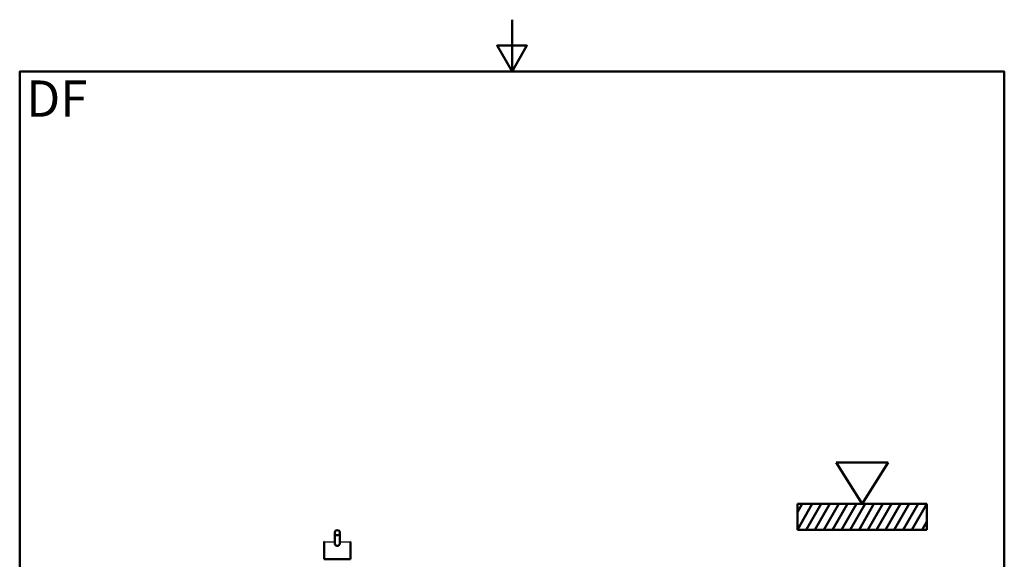
# Model space of a CAD drawing. Units: millimetres. Extents: x 0 to 2100, y 0 to 2970.
# Drawn here: x 100 to 2000, y 1929 to 2970 of the extents above; entities that cross this region are included whole.
import ezdxf

# ---------------------------------------------------------------- set-up
doc = ezdxf.new("R2010")
doc.units = ezdxf.units.MM
doc.header["$LTSCALE"] = 10
for name, color, linetype, lineweight in [('Sketch Geometry(ISO)', 7, 'Continuous', 50), ('Symbols(ISO)', 7, 'Continuous', 25), ('Visible Edges(ISO)', 7, 'Continuous', 50), ('Visible Tangent Edges(ISO)', 7, 'Continuous', 25)]:
    doc.layers.add(name, color=color, linetype=linetype, lineweight=lineweight)
doc.styles.add('Text_5.0mm', font='arial.ttf', dxfattribs={"width": 0.9})

# ---------------------------------------------------------------- blocks, each defined once
blk = doc.blocks.new('Top_Flush_mount')
at = {"layer": 'Sketch Geometry(ISO)'}
for p, q in [((-5, 6.5), (5, 6.5)), ((0, -1.5), (-5, 6.5)), ((5, 6.5), (0, -1.5)), ((-12.5, -1.5), (12.5, -1.5)), ((-12.5, -6.5), (-12.5, -1.5)), ((-12.5, -6.5), (-9.61, -1.5)), ((-11.58, -1.5), (-12.5, -3.1)), ((-10.8, -6.5), (-7.91, -1.5)), ((-9.1, -6.5), (-6.21, -1.5)), ((-7.4, -6.5), (-4.51, -1.5)), ((-5.7, -6.5), (-2.81, -1.5)), ((-4, -6.5), (-1.11, -1.5)), ((-2.3, -6.5), (0.59, -1.5)), ((-0.6, -6.5), (2.29, -1.5)), ((1.1, -6.5), (3.99, -1.5)), ((2.8, -6.5), (5.69, -1.5)), ((4.5, -6.5), (7.39, -1.5)), ((6.2, -6.5), (9.09, -1.5)), ((7.9, -6.5), (10.79, -1.5)), ((9.6, -6.5), (12.49, -1.5)), ((12.5, -1.5), (12.5, -6.5)), ((12.5, -4.88), (11.56, -6.5)), ((12.5, -6.5), (-12.5, -6.5))]:
    blk.add_line(p, q, dxfattribs=at)
blk = doc.blocks.new('Borders Default Border')
at = {"layer": 'Sketch Geometry(ISO)', "flags": 128}
for points in [[(105, 297), (105, 287), (102.11, 292), (107.89, 292), (105, 287)], [(10, 10), (10, 287), (200, 287), (200, 10), (10, 10)]]:
    blk.add_lwpolyline(points, dxfattribs=at)

msp = doc.modelspace()

# ---------------------------------------------------------------- linework, layer by layer
at = {"layer": 'Visible Edges(ISO)'}
for p, q in [((707.86, 1979.85), (707.86, 1959.6)), ((717.86, 1979.85), (717.86, 1959.6)), ((687.36, 1962.15), (687.36, 1928.95)), ((707.86, 1959.6), (707.86, 1959.6)), ((738.36, 1962.15), (738.36, 1928.95)), ((687.36, 1928.95), (738.36, 1928.95))]:
    msp.add_line(p, q, dxfattribs=at)
msp.add_ellipse((712.86, 1979.85), major_axis=(-5, 0), ratio=0.9659258, dxfattribs=at)
for points, knots in [([(687.36, 1962.15), (687.36, 1962.18), (687.37, 1962.21), (687.39, 1962.27), (687.4, 1962.3), (687.44, 1962.35), (687.47, 1962.38), (687.52, 1962.41), (687.55, 1962.43), (687.59, 1962.44), (687.61, 1962.44), (687.64, 1962.45), (687.65, 1962.45), (687.66, 1962.45)], [0, 0, 0, 0, 0.009529689, 0.009529689, 0.019122495, 0.019122495, 0.028650134, 0.028650134, 0.038208367, 0.038208367, 0.042533429, 0.042533429, 0.046950406, 0.046950406, 0.046950406, 0.046950406]), ([(707.86, 1959.6), (707.86, 1959.22), (707.94, 1958.55), (708.23, 1957.61), (708.62, 1956.85), (709.3, 1955.96), (710.35, 1955.12), (711.69, 1954.64), (712.54, 1954.56), (712.86, 1954.56)], [0, 0, 0, 0, 1.1411145, 2.0052613, 2.9540401, 3.7012268, 5.3729774, 6.9545956, 7.922996, 7.922996, 7.922996, 7.922996]), ([(712.86, 1954.56), (713.03, 1954.56), (713.46, 1954.58), (714.5, 1954.76), (715.71, 1955.33), (716.8, 1956.37), (717.49, 1957.5), (717.81, 1958.61), (717.86, 1959.32), (717.86, 1959.6)], [0, 0, 0, 0, 0.5104987, 1.2763019, 3.1643381, 4.4708821, 5.777035, 7.0927431, 7.923037, 7.923037, 7.923037, 7.923037]), ([(738.06, 1962.45), (738.08, 1962.45), (738.09, 1962.45), (738.12, 1962.44), (738.13, 1962.44), (738.16, 1962.43), (738.18, 1962.43), (738.22, 1962.41), (738.24, 1962.39), (738.27, 1962.37), (738.28, 1962.35), (738.31, 1962.32), (738.32, 1962.3), (738.34, 1962.27), (738.35, 1962.25), (738.36, 1962.2), (738.36, 1962.17), (738.36, 1962.15)], [0, 0, 0, 0, 0.003897428, 0.003897428, 0.007731256, 0.007731256, 0.014016392, 0.014016392, 0.020300713, 0.020300713, 0.026585454, 0.026585454, 0.032869929, 0.032869929, 0.039154574, 0.039154574, 0.047035822, 0.047035822, 0.047035822, 0.047035822])]:
    msp.add_open_spline(points, degree=3, knots=knots, dxfattribs=at)
at = {"layer": 'Visible Tangent Edges(ISO)'}
for p, q in [((687.36, 1962.15), (707.86, 1962.15)), ((717.86, 1962.15), (738.36, 1962.15))]:
    msp.add_line(p, q, dxfattribs=at)

# ---------------------------------------------------------------- block references
at = {"xscale": 10, "yscale": 10, "zscale": 10}
for name, p in [('Borders Default Border', (0, 0)), ('Top_Flush_mount', (1725.63, 2050.48))]:
    msp.add_blockref(name, p, dxfattribs=at)

# ---------------------------------------------------------------- texts
at = {"layer": 'Symbols(ISO)', "color": 7, "insert": (112.55, 2817.7), "char_height": 70, "width": 117.2713, "attachment_point": 4, "style": 'Text_5.0mm'}
msp.add_mtext('\\fArial|b1|i0;{\\H70.0000;DF}', dxfattribs=at)

doc.saveas('drawing.dxf')
